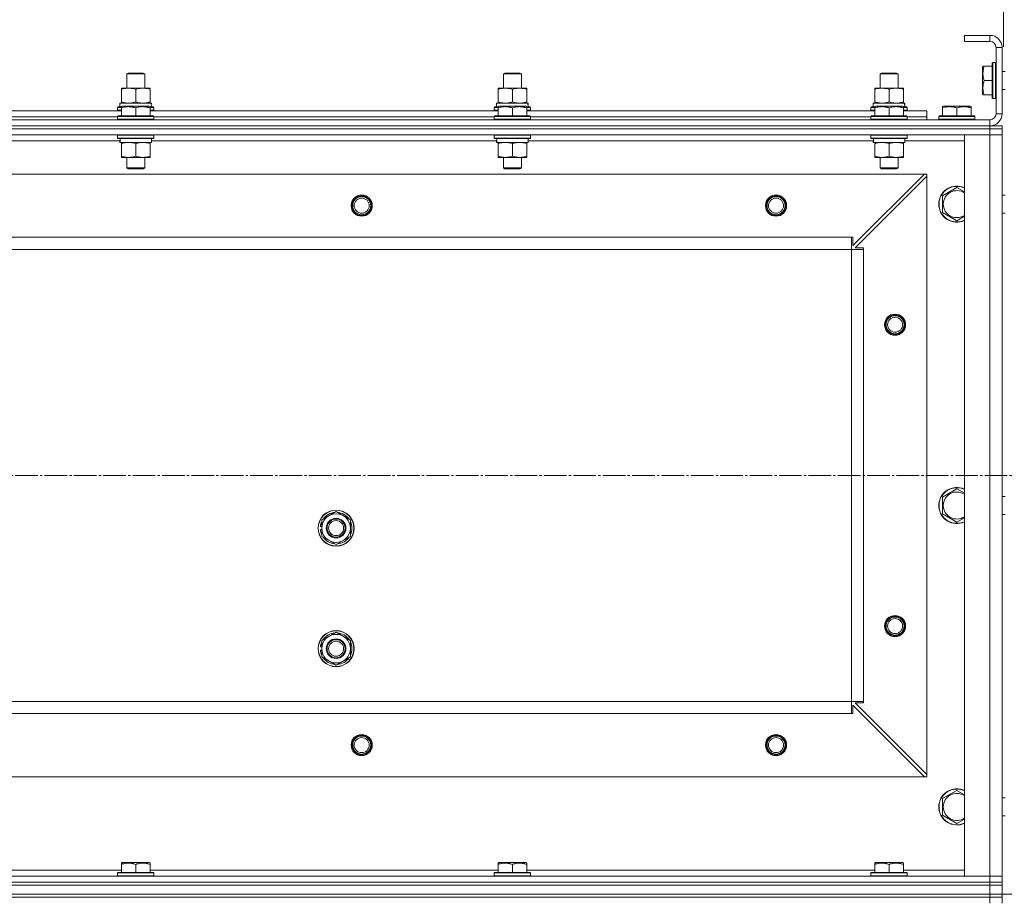
# Model space of a CAD drawing. Units: millimetres. Extents: x 0 to 32546, y -11 to 22275.
# Drawn here: x 4645 to 5298, y 16833 to 17417 of the extents above; entities that cross this region are included whole.
import ezdxf

# ---------------------------------------------------------------- set-up
doc = ezdxf.new("R2010")
doc.units = ezdxf.units.MM
doc.linetypes.add('K5LT_AXLED', pattern=[19.5, 15, -1.5, 1.5, -1.5])
doc.linetypes.add('K5LT_THIN', pattern=[0])
for name, color, linetype, true_color in [('DIM', 6, 'Continuous', 0xff00ff), ('OSI', 2, 'Continuous', 0xffff00), ('R', 1, 'Continuous', 0xff0000), ('WELDING', 7, 'Continuous', 0xffffff)]:
    doc.layers.add(name, color=color, linetype=linetype, true_color=true_color)

msp = doc.modelspace()

# ---------------------------------------------------------------- linework, layer by layer
at = {"layer": 'DIM', "color": 7, "linetype": 'K5LT_THIN', "lineweight": 18}
for p, q in [((5297.79, 17399.38), (5297.79, 18115.43)), ((8050.79, 16836.88), (3200.14, 16836.88)), ((3896.79, 16836.88), (12048.8, 16836.88))]:
    msp.add_line(p, q, dxfattribs=at)
at = {"layer": 'OSI', "color": 30, "linetype": 'K5LT_AXLED', "lineweight": 18, "true_color": 0xff8000}
msp.add_line((3861.79, 17114.88), (10983.2, 17114.88), dxfattribs=at)
at = {"layer": 'R', "color": 7, "linetype": 'K5LT_THIN', "lineweight": 18}
for p, q in [((5288.79, 17406.88), (5271.79, 17406.88)), ((5271.79, 17406.88), (5271.79, 17402.88)), ((5288.79, 17402.88), (5271.79, 17402.88)), ((5288.79, 17406.88), (5288.79, 17402.88)), ((5292.79, 17354.88), (5292.79, 17398.88)), ((5296.79, 17398.88), (5292.79, 17398.88)), ((5296.79, 17354.88), (5296.79, 17398.88)), ((5284.09, 17386.38), (5283.79, 17385.86)), ((5283.79, 17385.86), (5283.79, 17372.4)), ((5284.09, 17386.38), (5284.94, 17386.38)), ((5284.94, 17386.38), (5290.29, 17386.38)), ((5290.59, 17388.88), (5290.29, 17388.71)), ((5290.29, 17388.71), (5290.29, 17370.97)), ((5290.59, 17388.88), (5292.49, 17388.88)), ((5290.59, 17388.88), (5290.59, 17370.88)), ((5292.49, 17388.88), (5292.79, 17388.71)), ((5292.49, 17388.88), (5292.49, 17370.88)), ((4715.79, 17381.31), (4716.79, 17381.88)), ((4715.79, 17371.88), (4715.79, 17381.31)), ((4715.79, 17381.31), (4727.79, 17381.31)), ((4716.79, 17381.88), (4726.79, 17381.88)), ((4727.79, 17381.31), (4726.79, 17381.88)), ((4727.79, 17371.88), (4727.79, 17381.31)), ((4965.79, 17381.31), (4966.79, 17381.88)), ((4965.79, 17371.88), (4965.79, 17381.31)), ((4965.79, 17381.31), (4977.79, 17381.31)), ((4966.79, 17381.88), (4976.79, 17381.88)), ((4977.79, 17381.31), (4976.79, 17381.88)), ((4977.79, 17371.88), (4977.79, 17381.31)), ((5215.79, 17381.31), (5216.79, 17381.88)), ((5215.79, 17371.88), (5215.79, 17381.31)), ((5215.79, 17381.31), (5227.79, 17381.31)), ((5216.79, 17381.88), (5226.79, 17381.88)), ((5227.79, 17381.31), (5226.79, 17381.88)), ((5227.79, 17371.88), (5227.79, 17381.31)), ((5284.94, 17376.88), (5290.29, 17376.88)), ((5296.79, 17382.88), (5298.79, 17382.88)), ((4712.29, 17371.03), (4712.29, 17371.88)), ((4712.29, 17371.88), (4731.29, 17371.88)), ((4712.29, 17362.73), (4712.29, 17371.03)), ((4721.79, 17362.73), (4721.79, 17371.03)), ((4731.29, 17371.88), (4731.29, 17371.03)), ((4731.29, 17362.73), (4731.29, 17371.03)), ((4962.29, 17371.03), (4962.29, 17371.88)), ((4962.29, 17371.88), (4981.29, 17371.88)), ((4962.29, 17362.73), (4962.29, 17371.03)), ((4971.79, 17362.73), (4971.79, 17371.03)), ((4981.29, 17371.88), (4981.29, 17371.03)), ((4981.29, 17362.73), (4981.29, 17371.03)), ((5212.29, 17371.03), (5212.29, 17371.88)), ((5212.29, 17371.88), (5231.29, 17371.88)), ((5212.29, 17362.73), (5212.29, 17371.03)), ((5221.79, 17362.73), (5221.79, 17371.03)), ((5231.29, 17371.88), (5231.29, 17371.03)), ((5231.29, 17362.73), (5231.29, 17371.03)), ((5283.79, 17372.4), (5283.79, 17367.91)), ((5290.29, 17370.97), (5290.29, 17365.06)), ((5290.59, 17370.88), (5290.59, 17364.88)), ((5292.49, 17370.88), (5292.49, 17364.88)), ((5296.79, 17370.88), (5298.79, 17370.88)), ((5284.09, 17367.38), (5283.79, 17367.91)), ((5284.94, 17367.38), (5284.09, 17367.38)), ((5284.94, 17367.38), (5290.29, 17367.38)), ((5290.59, 17364.88), (5290.29, 17365.06)), ((5290.59, 17364.88), (5292.49, 17364.88)), ((5292.49, 17364.88), (5292.79, 17365.06)), ((4709.79, 17359.08), (4709.96, 17359.38)), ((4709.79, 17359.08), (4709.79, 17357.18)), ((4712.29, 17359.08), (4709.79, 17359.08)), ((4709.79, 17357.18), (4709.96, 17356.88)), ((4712.29, 17357.18), (4709.79, 17357.18)), ((4712.29, 17359.38), (4709.96, 17359.38)), ((4711.29, 17361.88), (4732.03, 17361.88)), ((4711.29, 17359.38), (4711.29, 17361.88)), ((4712.29, 17361.88), (4712.29, 17362.73)), ((4712.29, 17359.58), (4712.82, 17359.88)), ((4712.29, 17358.73), (4712.29, 17359.58)), ((4712.29, 17358.73), (4712.29, 17353.38)), ((4730.76, 17359.88), (4712.82, 17359.88)), ((4721.79, 17358.73), (4721.79, 17353.38)), ((4731.29, 17359.58), (4730.76, 17359.88)), ((4731.29, 17362.73), (4731.29, 17361.88)), ((4731.29, 17359.58), (4731.29, 17358.73)), ((4733.62, 17359.38), (4731.29, 17359.38)), ((4733.79, 17359.08), (4731.29, 17359.08)), ((4731.29, 17358.73), (4731.29, 17353.38)), ((4733.79, 17357.18), (4731.29, 17357.18)), ((4732.24, 17361.88), (4732.03, 17361.88)), ((4732.24, 17361.88), (4732.16, 17360.5)), ((4733.79, 17359.08), (4733.62, 17359.38)), ((4733.79, 17357.18), (4733.62, 17356.88)), ((4733.79, 17359.08), (4733.79, 17357.18)), ((4959.79, 17359.08), (4959.96, 17359.38)), ((4959.79, 17359.08), (4959.79, 17357.18)), ((4962.29, 17359.08), (4959.79, 17359.08)), ((4959.79, 17357.18), (4959.96, 17356.88)), ((4962.29, 17357.18), (4959.79, 17357.18)), ((4962.29, 17359.38), (4959.96, 17359.38)), ((4961.29, 17361.88), (4982.03, 17361.88)), ((4961.29, 17359.38), (4961.29, 17361.88)), ((4962.29, 17361.88), (4962.29, 17362.73)), ((4962.29, 17359.58), (4962.82, 17359.88)), ((4962.29, 17358.73), (4962.29, 17359.58)), ((4962.29, 17358.73), (4962.29, 17353.38)), ((4980.76, 17359.88), (4962.82, 17359.88)), ((4971.79, 17358.73), (4971.79, 17353.38)), ((4981.29, 17359.58), (4980.76, 17359.88)), ((4981.29, 17362.73), (4981.29, 17361.88)), ((4981.29, 17359.58), (4981.29, 17358.73)), ((4983.62, 17359.38), (4981.29, 17359.38)), ((4983.79, 17359.08), (4981.29, 17359.08)), ((4981.29, 17358.73), (4981.29, 17353.38)), ((4983.79, 17357.18), (4981.29, 17357.18)), ((4982.24, 17361.88), (4982.03, 17361.88)), ((4982.24, 17361.88), (4982.16, 17360.5)), ((4983.79, 17359.08), (4983.62, 17359.38)), ((4983.79, 17357.18), (4983.62, 17356.88)), ((4983.79, 17359.08), (4983.79, 17357.18)), ((5209.79, 17359.08), (5209.96, 17359.38)), ((5209.79, 17359.08), (5209.79, 17357.18)), ((5212.29, 17359.08), (5209.79, 17359.08)), ((5209.79, 17357.18), (5209.96, 17356.88)), ((5212.29, 17357.18), (5209.79, 17357.18)), ((5212.29, 17359.38), (5209.96, 17359.38)), ((5211.29, 17361.88), (5232.03, 17361.88)), ((5211.29, 17359.38), (5211.29, 17361.88)), ((5212.29, 17361.88), (5212.29, 17362.73)), ((5212.29, 17359.58), (5212.82, 17359.88)), ((5212.29, 17358.73), (5212.29, 17359.58)), ((5212.29, 17358.73), (5212.29, 17353.38)), ((5230.76, 17359.88), (5212.82, 17359.88)), ((5221.79, 17358.73), (5221.79, 17353.38)), ((5231.29, 17359.58), (5230.76, 17359.88)), ((5231.29, 17362.73), (5231.29, 17361.88)), ((5231.29, 17359.58), (5231.29, 17358.73)), ((5233.62, 17359.38), (5231.29, 17359.38)), ((5233.79, 17359.08), (5231.29, 17359.08)), ((5231.29, 17358.73), (5231.29, 17353.38)), ((5233.79, 17357.18), (5231.29, 17357.18)), ((5232.24, 17361.88), (5232.03, 17361.88)), ((5232.24, 17361.88), (5232.16, 17360.5)), ((5233.79, 17359.08), (5233.62, 17359.38)), ((5233.79, 17357.18), (5233.62, 17356.88)), ((5233.79, 17359.08), (5233.79, 17357.18)), ((5257.29, 17359.58), (5257.82, 17359.88)), ((5257.29, 17358.73), (5257.29, 17359.58)), ((5257.29, 17358.73), (5257.29, 17353.38)), ((5275.76, 17359.88), (5257.82, 17359.88)), ((5266.79, 17358.73), (5266.79, 17353.38)), ((5276.29, 17359.58), (5275.76, 17359.88)), ((5276.29, 17359.58), (5276.29, 17358.73)), ((5276.29, 17358.73), (5276.29, 17353.38)), ((3904.79, 17350.88), (5288.79, 17350.88)), ((4481.29, 17356.88), (4712.29, 17356.88)), ((4483.79, 17352.88), (4709.79, 17352.88)), ((4483.79, 17352.88), (4709.79, 17352.88)), ((4709.79, 17353.08), (4709.96, 17353.38)), ((4709.79, 17353.08), (4709.79, 17351.18)), ((4733.79, 17353.08), (4709.79, 17353.08)), ((4733.79, 17351.18), (4709.79, 17351.18)), ((4709.79, 17351.18), (4709.96, 17350.88)), ((4733.62, 17353.38), (4709.96, 17353.38)), ((4731.29, 17356.88), (4962.29, 17356.88)), ((4733.79, 17353.08), (4733.62, 17353.38)), ((4733.79, 17351.18), (4733.62, 17350.88)), ((4733.79, 17353.08), (4733.79, 17351.18)), ((4733.79, 17352.88), (4959.79, 17352.88)), ((4733.79, 17352.88), (4959.79, 17352.88)), ((4959.79, 17353.08), (4959.96, 17353.38)), ((4959.79, 17353.08), (4959.79, 17351.18)), ((4983.79, 17353.08), (4959.79, 17353.08)), ((4983.79, 17351.18), (4959.79, 17351.18)), ((4959.79, 17351.18), (4959.96, 17350.88)), ((4983.62, 17353.38), (4959.96, 17353.38)), ((4981.29, 17356.88), (5212.29, 17356.88)), ((4983.79, 17353.08), (4983.62, 17353.38)), ((4983.79, 17351.18), (4983.62, 17350.88)), ((4983.79, 17353.08), (4983.79, 17351.18)), ((4983.79, 17352.88), (5209.79, 17352.88)), ((4983.79, 17352.88), (5209.79, 17352.88)), ((5209.79, 17353.08), (5209.96, 17353.38)), ((5209.79, 17353.08), (5209.79, 17351.18)), ((5233.79, 17353.08), (5209.79, 17353.08)), ((5233.79, 17351.18), (5209.79, 17351.18)), ((5209.79, 17351.18), (5209.96, 17350.88)), ((5233.62, 17353.38), (5209.96, 17353.38)), ((5231.29, 17356.88), (5246.79, 17356.88)), ((5233.79, 17353.08), (5233.62, 17353.38)), ((5233.79, 17351.18), (5233.62, 17350.88)), ((5233.79, 17353.08), (5233.79, 17351.18)), ((5233.79, 17352.88), (5246.79, 17352.88)), ((5233.79, 17352.88), (5246.79, 17352.88)), ((5246.79, 17352.88), (5246.79, 17356.88)), ((5246.79, 17350.88), (5246.79, 17352.88)), ((5254.79, 17353.08), (5254.96, 17353.38)), ((5254.79, 17353.08), (5254.79, 17351.18)), ((5278.79, 17353.08), (5254.79, 17353.08)), ((5278.79, 17351.18), (5254.79, 17351.18)), ((5254.79, 17351.18), (5254.96, 17350.88)), ((5278.62, 17353.38), (5254.96, 17353.38)), ((5278.79, 17353.08), (5278.62, 17353.38)), ((5278.79, 17351.18), (5278.62, 17350.88)), ((5278.79, 17353.08), (5278.79, 17351.18)), ((5288.79, 17346.88), (5288.79, 17350.88)), ((5296.79, 17354.88), (5292.79, 17354.88)), ((3904.79, 17346.88), (5288.79, 17346.88)), ((3904.79, 17346.88), (5288.79, 17346.88)), ((5288.79, 17344.88), (3904.79, 17344.88)), ((3904.79, 17344.88), (5288.79, 17344.88)), ((5288.79, 17346.88), (5296.79, 17346.88)), ((5288.79, 17344.88), (5288.79, 17346.88)), ((5288.79, 17344.88), (5288.79, 17340.88)), ((5288.79, 17344.88), (5296.79, 17344.88)), ((5296.79, 17344.88), (5288.79, 17344.88)), ((5296.79, 17344.88), (5296.79, 17346.88)), ((5296.79, 17344.88), (5296.79, 17340.88)), ((5296.79, 17340.88), (5296.79, 17344.88)), ((5288.79, 17340.88), (3904.79, 17340.88)), ((4709.79, 17340.58), (4709.96, 17340.88)), ((4709.79, 17340.58), (4709.79, 17338.68)), ((4733.79, 17340.58), (4709.79, 17340.58)), ((4733.79, 17338.68), (4709.79, 17338.68)), ((4709.79, 17338.68), (4709.96, 17338.38)), ((4733.62, 17338.38), (4709.96, 17338.38)), ((4732.29, 17338.38), (4732.29, 17335.88)), ((4733.79, 17340.58), (4733.62, 17340.88)), ((4733.79, 17338.68), (4733.62, 17338.38)), ((4733.79, 17340.58), (4733.79, 17338.68)), ((4959.79, 17340.58), (4959.96, 17340.88)), ((4959.79, 17340.58), (4959.79, 17338.68)), ((4983.79, 17340.58), (4959.79, 17340.58)), ((4983.79, 17338.68), (4959.79, 17338.68)), ((4959.79, 17338.68), (4959.96, 17338.38)), ((4983.62, 17338.38), (4959.96, 17338.38)), ((4982.29, 17338.38), (4982.29, 17335.88)), ((4983.79, 17340.58), (4983.62, 17340.88)), ((4983.79, 17338.68), (4983.62, 17338.38)), ((4983.79, 17340.58), (4983.79, 17338.68)), ((5209.79, 17340.58), (5209.96, 17340.88)), ((5209.79, 17340.58), (5209.79, 17338.68)), ((5233.79, 17340.58), (5209.79, 17340.58)), ((5233.79, 17338.68), (5209.79, 17338.68)), ((5209.79, 17338.68), (5209.96, 17338.38)), ((5233.62, 17338.38), (5209.96, 17338.38)), ((5232.29, 17338.38), (5232.29, 17335.88)), ((5233.79, 17340.58), (5233.62, 17340.88)), ((5233.79, 17338.68), (5233.62, 17338.38)), ((5233.79, 17340.58), (5233.79, 17338.68)), ((5271.79, 16848.88), (5271.79, 17340.88)), ((5271.79, 17340.88), (5288.79, 17340.88)), ((5288.79, 16848.88), (5288.79, 17340.88)), ((5288.79, 17340.88), (5296.79, 17340.88)), ((5296.79, 17340.88), (5288.79, 17340.88)), ((5296.79, 17340.88), (5296.79, 16848.88)), ((5296.79, 17340.88), (5296.79, 17300.88)), ((4711.39, 17336.88), (4482.29, 17336.88)), ((4711.34, 17335.88), (4711.42, 17337.26)), ((4711.34, 17335.88), (4711.54, 17335.88)), ((4732.29, 17335.88), (4711.54, 17335.88)), ((4712.29, 17335.03), (4712.29, 17335.88)), ((4712.29, 17335.03), (4712.29, 17326.73)), ((4721.79, 17335.03), (4721.79, 17326.73)), ((4731.29, 17335.88), (4731.29, 17335.03)), ((4731.29, 17335.03), (4731.29, 17326.73)), ((4961.39, 17336.88), (4732.29, 17336.88)), ((4961.34, 17335.88), (4961.42, 17337.26)), ((4961.34, 17335.88), (4961.54, 17335.88)), ((4982.29, 17335.88), (4961.54, 17335.88)), ((4962.29, 17335.03), (4962.29, 17335.88)), ((4962.29, 17335.03), (4962.29, 17326.73)), ((4971.79, 17335.03), (4971.79, 17326.73)), ((4981.29, 17335.88), (4981.29, 17335.03)), ((4981.29, 17335.03), (4981.29, 17326.73)), ((5211.39, 17336.88), (4982.29, 17336.88)), ((5211.34, 17335.88), (5211.42, 17337.26)), ((5211.34, 17335.88), (5211.54, 17335.88)), ((5232.29, 17335.88), (5211.54, 17335.88)), ((5212.29, 17335.03), (5212.29, 17335.88)), ((5212.29, 17335.03), (5212.29, 17326.73)), ((5221.79, 17335.03), (5221.79, 17326.73)), ((5231.29, 17335.88), (5231.29, 17335.03)), ((5231.29, 17335.03), (5231.29, 17326.73)), ((5271.79, 17336.88), (5232.29, 17336.88)), ((4712.29, 17325.88), (4712.29, 17326.73)), ((4731.29, 17325.88), (4712.29, 17325.88)), ((4715.79, 17325.88), (4715.79, 17318.96)), ((4727.79, 17325.88), (4727.79, 17318.96)), ((4731.29, 17326.73), (4731.29, 17325.88)), ((4962.29, 17325.88), (4962.29, 17326.73)), ((4981.29, 17325.88), (4962.29, 17325.88)), ((4965.79, 17325.88), (4965.79, 17318.96)), ((4977.79, 17325.88), (4977.79, 17318.96)), ((4981.29, 17326.73), (4981.29, 17325.88)), ((5212.29, 17325.88), (5212.29, 17326.73)), ((5231.29, 17325.88), (5212.29, 17325.88)), ((5215.79, 17325.88), (5215.79, 17318.96)), ((5227.79, 17325.88), (5227.79, 17318.96)), ((5231.29, 17326.73), (5231.29, 17325.88)), ((4727.79, 17318.96), (4715.79, 17318.96)), ((4715.79, 17318.96), (4716.79, 17318.38)), ((4726.79, 17318.38), (4716.79, 17318.38)), ((4727.79, 17318.96), (4726.79, 17318.38)), ((4977.79, 17318.96), (4965.79, 17318.96)), ((4965.79, 17318.96), (4966.79, 17318.38)), ((4976.79, 17318.38), (4966.79, 17318.38)), ((4977.79, 17318.96), (4976.79, 17318.38)), ((5227.79, 17318.96), (5215.79, 17318.96)), ((5215.79, 17318.96), (5216.79, 17318.38)), ((5226.79, 17318.38), (5216.79, 17318.38)), ((5227.79, 17318.96), (5226.79, 17318.38)), ((5245.29, 17314.88), (3948.29, 17314.88)), ((5197.79, 17267.38), (5245.29, 17314.88)), ((5246.79, 17313.38), (5199.29, 17265.88)), ((5246.79, 17314.88), (5245.29, 17314.88)), ((5246.79, 17313.38), (5246.79, 17314.88)), ((5246.79, 16916.38), (5246.79, 17313.38)), ((5257.29, 17300.37), (5266.79, 17305.85)), ((5257.29, 17294.88), (5257.29, 17300.37)), ((5296.79, 17300.88), (5298.79, 17300.88)), ((5257.29, 17289.4), (5257.29, 17294.88)), ((5266.79, 17283.91), (5257.29, 17289.4)), ((5296.79, 17288.88), (5296.79, 17100.88)), ((5296.79, 17288.88), (5298.79, 17288.88)), ((5196.79, 17272.88), (3996.79, 17272.88)), ((5196.79, 17264.88), (5196.79, 17272.88)), ((5196.79, 17272.88), (5197.79, 17272.88)), ((5197.79, 17272.88), (5197.79, 17267.38)), ((5199.29, 17265.88), (5204.79, 17265.88)), ((5204.79, 17265.88), (5204.79, 17264.88)), ((5196.79, 17264.88), (3996.79, 17264.88)), ((5196.79, 16964.88), (5196.79, 17264.88)), ((5196.79, 17264.88), (5204.79, 17264.88)), ((5204.79, 16964.88), (5204.79, 17264.88)), ((5257.29, 17100.37), (5266.79, 17105.85)), ((5257.29, 17094.88), (5257.29, 17100.37)), ((5296.79, 17100.88), (5298.79, 17100.88)), ((4845.29, 17085.37), (4854.79, 17090.85)), ((4854.79, 17090.85), (4864.29, 17085.37)), ((5257.29, 17089.4), (5257.29, 17094.88)), ((5266.79, 17083.91), (5257.29, 17089.4)), ((4845.29, 17079.88), (4845.29, 17085.37)), ((4864.29, 17085.37), (4864.29, 17079.88)), ((5296.79, 17088.88), (5298.79, 17088.88)), ((5296.79, 17088.88), (5296.79, 16900.88)), ((4844.34, 17078.87), (4845.29, 17078.87)), ((4845.29, 17081.01), (4844.35, 17081.01)), ((4845.29, 17082.18), (4844.54, 17082.18)), ((4845.29, 17074.4), (4845.29, 17079.88)), ((4864.29, 17079.88), (4864.29, 17074.4)), ((4854.79, 17068.91), (4845.29, 17074.4)), ((4864.29, 17074.4), (4854.79, 17068.91)), ((4845.29, 17005.37), (4854.79, 17010.85)), ((4854.79, 17010.85), (4864.29, 17005.37)), ((4845.29, 16999.88), (4845.29, 17005.37)), ((4864.29, 17005.37), (4864.29, 16999.88)), ((4844.34, 16998.87), (4845.29, 16998.87)), ((4845.29, 17001.01), (4844.35, 17001.01)), ((4845.29, 17002.18), (4844.54, 17002.18)), ((4845.29, 16994.4), (4845.29, 16999.88)), ((4864.29, 16999.88), (4864.29, 16994.4)), ((4854.79, 16988.91), (4845.29, 16994.4)), ((4864.29, 16994.4), (4854.79, 16988.91)), ((5196.79, 16964.88), (3996.79, 16964.88)), ((5196.79, 16956.88), (5196.79, 16964.88)), ((5196.79, 16964.88), (5204.79, 16964.88)), ((5204.79, 16964.88), (5204.79, 16963.88)), ((5245.29, 16914.88), (5197.79, 16962.38)), ((5197.79, 16962.38), (5197.79, 16956.88)), ((5204.79, 16963.88), (5199.29, 16963.88)), ((5199.29, 16963.88), (5246.79, 16916.38)), ((5196.79, 16956.88), (3996.79, 16956.88)), ((5197.79, 16956.88), (5196.79, 16956.88)), ((5245.29, 16914.88), (3948.29, 16914.88)), ((5245.29, 16914.88), (5246.79, 16914.88)), ((5246.79, 16914.88), (5246.79, 16916.38)), ((5257.29, 16900.37), (5266.79, 16905.85)), ((5257.29, 16894.88), (5257.29, 16900.37)), ((5296.79, 16900.88), (5298.79, 16900.88)), ((5257.29, 16889.4), (5257.29, 16894.88)), ((5266.79, 16883.91), (5257.29, 16889.4)), ((5296.79, 16888.88), (5296.79, 16848.88)), ((5296.79, 16888.88), (5298.79, 16888.88)), ((4712.29, 16857.58), (4712.82, 16857.88)), ((4712.29, 16856.73), (4712.29, 16857.58)), ((4712.29, 16856.73), (4712.29, 16851.38)), ((4730.76, 16857.88), (4712.82, 16857.88)), ((4721.79, 16856.73), (4721.79, 16851.38)), ((4731.29, 16857.58), (4730.76, 16857.88)), ((4731.29, 16857.58), (4731.29, 16856.73)), ((4731.29, 16856.73), (4731.29, 16851.38)), ((4962.29, 16857.58), (4962.82, 16857.88)), ((4962.29, 16856.73), (4962.29, 16857.58)), ((4962.29, 16856.73), (4962.29, 16851.38)), ((4980.76, 16857.88), (4962.82, 16857.88)), ((4971.79, 16856.73), (4971.79, 16851.38)), ((4981.29, 16857.58), (4980.76, 16857.88)), ((4981.29, 16857.58), (4981.29, 16856.73)), ((4981.29, 16856.73), (4981.29, 16851.38)), ((5212.29, 16857.58), (5212.82, 16857.88)), ((5212.29, 16856.73), (5212.29, 16857.58)), ((5212.29, 16856.73), (5212.29, 16851.38)), ((5230.76, 16857.88), (5212.82, 16857.88)), ((5221.79, 16856.73), (5221.79, 16851.38)), ((5231.29, 16857.58), (5230.76, 16857.88)), ((5231.29, 16857.58), (5231.29, 16856.73)), ((5231.29, 16856.73), (5231.29, 16851.38)), ((3904.79, 16848.88), (5288.79, 16848.88)), ((4481.29, 16852.88), (4712.29, 16852.88)), ((4709.79, 16851.08), (4709.96, 16851.38)), ((4709.79, 16849.18), (4709.79, 16851.08)), ((4709.79, 16851.08), (4733.79, 16851.08)), ((4709.79, 16849.18), (4709.96, 16848.88)), ((4709.79, 16849.18), (4733.79, 16849.18)), ((4709.96, 16851.38), (4733.62, 16851.38)), ((4731.29, 16852.88), (4962.29, 16852.88)), ((4733.79, 16851.08), (4733.62, 16851.38)), ((4733.79, 16849.18), (4733.62, 16848.88)), ((4733.79, 16849.18), (4733.79, 16851.08)), ((4959.79, 16851.08), (4959.96, 16851.38)), ((4959.79, 16849.18), (4959.79, 16851.08)), ((4959.79, 16851.08), (4983.79, 16851.08)), ((4959.79, 16849.18), (4959.96, 16848.88)), ((4959.79, 16849.18), (4983.79, 16849.18)), ((4959.96, 16851.38), (4983.62, 16851.38)), ((4981.29, 16852.88), (5212.29, 16852.88)), ((4983.79, 16851.08), (4983.62, 16851.38)), ((4983.79, 16849.18), (4983.62, 16848.88)), ((4983.79, 16849.18), (4983.79, 16851.08)), ((5209.79, 16851.08), (5209.96, 16851.38)), ((5209.79, 16849.18), (5209.79, 16851.08)), ((5209.79, 16851.08), (5233.79, 16851.08)), ((5209.79, 16849.18), (5209.96, 16848.88)), ((5209.79, 16849.18), (5233.79, 16849.18)), ((5209.96, 16851.38), (5233.62, 16851.38)), ((5231.29, 16852.88), (5271.79, 16852.88)), ((5233.79, 16851.08), (5233.62, 16851.38)), ((5233.79, 16849.18), (5233.62, 16848.88)), ((5233.79, 16849.18), (5233.79, 16851.08)), ((5288.79, 16848.88), (5271.79, 16848.88)), ((5296.79, 16848.88), (5288.79, 16848.88)), ((5288.79, 16848.88), (5296.79, 16848.88)), ((5288.79, 16844.88), (5288.79, 16848.88)), ((5296.79, 16844.88), (5296.79, 16848.88)), ((5296.79, 16848.88), (5296.79, 16844.88)), ((3904.79, 16844.88), (5288.79, 16844.88)), ((3904.79, 16844.88), (5288.79, 16844.88)), ((3904.79, 16842.88), (5288.79, 16842.88)), ((3904.79, 16842.88), (5288.79, 16842.88)), ((5296.79, 16844.88), (5288.79, 16844.88)), ((5288.79, 16844.88), (5296.79, 16844.88)), ((5288.79, 16842.88), (5288.79, 16844.88)), ((5296.79, 16842.88), (5288.79, 16842.88)), ((5288.79, 16836.88), (5288.79, 16842.88)), ((5288.79, 16842.88), (5296.79, 16842.88)), ((5296.79, 16842.88), (5296.79, 16844.88)), ((5296.79, 16836.88), (5296.79, 16842.88)), ((3904.79, 16836.88), (5288.79, 16836.88)), ((3904.79, 16836.88), (5288.79, 16836.88)), ((3904.79, 16834.88), (5288.79, 16834.88)), ((5288.79, 16834.88), (3904.79, 16834.88)), ((5288.79, 16836.88), (5296.79, 16836.88)), ((5288.79, 16834.88), (5288.79, 16836.88)), ((5288.79, 16836.88), (5296.79, 16836.88)), ((5296.79, 16834.88), (5288.79, 16834.88)), ((5288.79, 16834.88), (5296.79, 16834.88)), ((5288.79, 16834.88), (5288.79, 16830.88)), ((5296.79, 16834.88), (5296.79, 16836.88)), ((5296.79, 16834.88), (5296.79, 16830.88))]:
    msp.add_line(p, q, dxfattribs=at)
for centre, radius in [((4871.79, 17293.88), 7), ((4871.79, 17293.88), 6.5), ((4871.79, 17293.88), 6), ((4871.79, 17293.88), 5), ((5146.79, 17293.88), 7), ((5146.79, 17293.88), 6.5), ((5146.79, 17293.88), 6), ((5146.79, 17293.88), 5), ((5225.79, 17214.88), 7), ((5225.79, 17214.88), 6.5), ((5225.79, 17214.88), 6), ((5225.79, 17214.88), 5), ((4854.79, 17079.88), 12), ((4854.79, 17079.88), 11.83), ((4854.79, 17079.88), 6.5), ((4854.79, 17079.88), 6), ((4854.79, 17079.88), 5), ((5225.79, 17014.88), 7), ((5225.79, 17014.88), 6.5), ((5225.79, 17014.88), 6), ((5225.79, 17014.88), 5), ((4854.79, 16999.88), 12), ((4854.79, 16999.88), 11.83), ((4854.79, 16999.88), 6.5), ((4854.79, 16999.88), 6), ((4854.79, 16999.88), 5), ((4871.79, 16935.88), 7), ((4871.79, 16935.88), 6.5), ((4871.79, 16935.88), 6), ((4871.79, 16935.88), 5), ((5146.79, 16935.88), 7), ((5146.79, 16935.88), 6.5), ((5146.79, 16935.88), 6), ((5146.79, 16935.88), 5)]:
    msp.add_circle(centre, radius, dxfattribs=at)
for centre, radius, start, end in [((5288.79, 17398.88), 8, 0, 90), ((5288.79, 17398.88), 4, 0, 90), ((5288.79, 17354.88), 8, 270, 0), ((5288.79, 17354.88), 4, 270, 0), ((5266.79, 17294.88), 12, 65.37568, 180), ((5266.79, 17294.88), 11.83, 64.99048, 180), ((5266.79, 17294.88), 8.97, 56.1336, 180), ((5266.79, 17294.88), 12, 180, 294.62432), ((5266.79, 17294.88), 11.83, 180, 295.00952), ((5266.79, 17294.88), 8.97, 180, 303.8664), ((5266.79, 17094.88), 12, 65.37568, 180), ((5266.79, 17094.88), 11.83, 64.99048, 180), ((5266.79, 17094.88), 8.97, 56.1336, 180), ((4854.79, 17079.88), 9.5, 0, 180), ((4854.79, 17079.88), 10.5, 94.79123, 145.20877), ((4854.79, 17079.88), 10.5, 34.79123, 85.20875), ((5266.79, 17094.88), 12, 180, 294.62432), ((5266.79, 17094.88), 11.83, 180, 295.00952), ((5266.79, 17094.88), 8.97, 180, 303.8664), ((4854.79, 17079.88), 10.5, 154.79123, 167.35895), ((4854.79, 17079.88), 10.5, 334.79123, 25.20877), ((4854.79, 17079.88), 10.5, 185.53239, 205.20877), ((4854.79, 17079.88), 10.5, 167.35895, 173.81052), ((4854.79, 17079.88), 9.5, 180, 0), ((4854.79, 17079.88), 10.5, 214.79125, 265.20877), ((4854.79, 17079.88), 10.5, 274.79123, 325.20877), ((4854.79, 16999.88), 10.5, 154.79123, 167.35895), ((4854.79, 16999.88), 9.5, 0, 180), ((4854.79, 16999.88), 10.5, 94.79123, 145.20877), ((4854.79, 16999.88), 10.5, 34.79123, 85.20875), ((4854.79, 16999.88), 10.5, 334.79123, 25.20877), ((4854.79, 16999.88), 10.5, 185.53239, 205.20877), ((4854.79, 16999.88), 10.5, 167.35895, 173.81052), ((4854.79, 16999.88), 9.5, 180, 0), ((4854.79, 16999.88), 10.5, 214.79125, 265.20877), ((4854.79, 16999.88), 10.5, 274.79123, 325.20877), ((5266.79, 16894.88), 12, 65.37568, 180), ((5266.79, 16894.88), 11.83, 64.99048, 180), ((5266.79, 16894.88), 8.97, 56.1336, 180), ((5266.79, 16894.88), 12, 180, 294.62432), ((5266.79, 16894.88), 11.83, 180, 295.00952), ((5266.79, 16894.88), 8.97, 180, 303.8664)]:
    msp.add_arc(centre, radius, start, end, dxfattribs=at)
for centre, major_axis in [((4721.79, 17356.96), (0, 22.52)), ((4971.79, 17356.96), (0, 22.52)), ((5221.79, 17356.96), (0, 22.52)), ((4721.79, 17340.81), (0, -22.52)), ((4971.79, 17340.81), (0, -22.52)), ((5221.79, 17340.81), (0, -22.52))]:
    msp.add_ellipse(centre, major_axis=major_axis, ratio=0.466308, start_param=-1.46277, end_param=-1.350168, dxfattribs=at)
at = {"layer": 'WELDING', "color": 7, "linetype": 'K5LT_THIN', "lineweight": 18}
for p, q in [((5266.79, 17305.85), (5271.79, 17302.97)), ((5271.79, 17286.8), (5266.79, 17283.91)), ((5266.79, 17105.85), (5271.79, 17102.97)), ((5271.79, 17086.8), (5266.79, 17083.91)), ((5266.79, 16905.85), (5271.79, 16902.97)), ((5271.79, 16886.8), (5266.79, 16883.91))]:
    msp.add_line(p, q, dxfattribs=at)
for points, knots in [([(5284.94, 17386.38), (5284.8, 17385.95), (5284.63, 17385.38), (5284.46, 17384.69), (5284.37, 17384.27), (5284.28, 17383.81), (5284.21, 17383.34), (5284.15, 17382.85), (5284.11, 17382.35), (5284.09, 17381.82), (5284.09, 17381.3), (5284.12, 17380.77), (5284.18, 17380.15), (5284.28, 17379.39), (5284.52, 17378.27), (5284.77, 17377.41), (5284.94, 17376.88)], [0, 0, 0, 0, 2.392038, 3.094773, 3.749673, 4.638938, 5.533553, 6.273967, 7.269403, 8.166492, 9.086699, 10.026159, 10.962726, 12.336972, 14.092661, 17, 17, 17, 17]), ([(5284.94, 17376.88), (5284.85, 17376.61), (5284.72, 17376.17), (5284.51, 17375.43), (5284.35, 17374.7), (5284.21, 17373.87), (5284.13, 17373.13), (5284.1, 17372.56), (5284.09, 17372.24), (5284.09, 17372.13)], [0, 0, 0, 0, 1.771842, 2.803781, 4.748491, 6.434444, 8.016551, 9.332655, 10, 10, 10, 10]), ([(4721.79, 17371.03), (4721.23, 17371.22), (4720.41, 17371.46), (4719.42, 17371.66), (4718.82, 17371.76), (4718.3, 17371.82), (4717.78, 17371.86), (4717.25, 17371.88), (4716.72, 17371.88), (4716.2, 17371.86), (4715.61, 17371.81), (4714.89, 17371.71), (4713.75, 17371.48), (4712.87, 17371.23), (4712.29, 17371.03)], [0, 0, 0, 0, 2.72415, 3.912285, 4.716446, 5.530362, 6.353984, 7.180289, 7.997717, 8.810544, 9.605533, 10.761675, 12.184093, 15, 15, 15, 15]), ([(4731.29, 17371.03), (4730.73, 17371.22), (4729.91, 17371.46), (4728.92, 17371.66), (4728.32, 17371.76), (4727.8, 17371.82), (4727.28, 17371.86), (4726.75, 17371.88), (4726.22, 17371.88), (4725.7, 17371.86), (4725.11, 17371.81), (4724.39, 17371.71), (4723.25, 17371.48), (4722.37, 17371.23), (4721.79, 17371.03)], [0, 0, 0, 0, 2.72415, 3.912285, 4.716446, 5.530362, 6.353984, 7.180289, 7.997717, 8.810544, 9.605533, 10.761675, 12.184093, 15, 15, 15, 15]), ([(4971.79, 17371.03), (4971.23, 17371.22), (4970.41, 17371.46), (4969.42, 17371.66), (4968.82, 17371.76), (4968.3, 17371.82), (4967.78, 17371.86), (4967.25, 17371.88), (4966.72, 17371.88), (4966.2, 17371.86), (4965.61, 17371.81), (4964.89, 17371.71), (4963.75, 17371.48), (4962.87, 17371.23), (4962.29, 17371.03)], [0, 0, 0, 0, 2.72415, 3.912285, 4.716446, 5.530362, 6.353984, 7.180289, 7.997717, 8.810544, 9.605533, 10.761675, 12.184093, 15, 15, 15, 15]), ([(4981.29, 17371.03), (4980.73, 17371.22), (4979.91, 17371.46), (4978.92, 17371.66), (4978.32, 17371.76), (4977.8, 17371.82), (4977.28, 17371.86), (4976.75, 17371.88), (4976.22, 17371.88), (4975.7, 17371.86), (4975.11, 17371.81), (4974.39, 17371.71), (4973.25, 17371.48), (4972.37, 17371.23), (4971.79, 17371.03)], [0, 0, 0, 0, 2.72415, 3.912285, 4.716446, 5.530362, 6.353984, 7.180289, 7.997717, 8.810544, 9.605533, 10.761675, 12.184093, 15, 15, 15, 15]), ([(5221.79, 17371.03), (5221.23, 17371.22), (5220.41, 17371.46), (5219.42, 17371.66), (5218.82, 17371.76), (5218.3, 17371.82), (5217.78, 17371.86), (5217.25, 17371.88), (5216.72, 17371.88), (5216.2, 17371.86), (5215.61, 17371.81), (5214.89, 17371.71), (5213.75, 17371.48), (5212.87, 17371.23), (5212.29, 17371.03)], [0, 0, 0, 0, 2.72415, 3.912285, 4.716446, 5.530362, 6.353984, 7.180289, 7.997717, 8.810544, 9.605533, 10.761675, 12.184093, 15, 15, 15, 15]), ([(5231.29, 17371.03), (5230.73, 17371.22), (5229.91, 17371.46), (5228.92, 17371.66), (5228.32, 17371.76), (5227.8, 17371.82), (5227.28, 17371.86), (5226.75, 17371.88), (5226.22, 17371.88), (5225.7, 17371.86), (5225.11, 17371.81), (5224.39, 17371.71), (5223.25, 17371.48), (5222.37, 17371.23), (5221.79, 17371.03)], [0, 0, 0, 0, 2.72415, 3.912285, 4.716446, 5.530362, 6.353984, 7.180289, 7.997717, 8.810544, 9.605533, 10.761675, 12.184093, 15, 15, 15, 15]), ([(5284.09, 17372.13), (5284.09, 17371.89), (5284.11, 17371.4), (5284.18, 17370.64), (5284.28, 17369.93), (5284.45, 17369.06), (5284.67, 17368.24), (5284.87, 17367.61), (5284.94, 17367.38)], [0, 0, 0, 0, 1.371324, 2.710726, 4.302521, 5.360839, 7.646647, 9, 9, 9, 9]), ([(4712.29, 17362.73), (4712.79, 17362.57), (4713.54, 17362.34), (4714.51, 17362.13), (4715.18, 17362.02), (4715.8, 17361.94), (4716.42, 17361.89), (4716.84, 17361.88), (4717.04, 17361.88)], [0, 0, 0, 0, 2.905563, 4.375924, 5.511195, 6.679161, 7.850161, 9, 9, 9, 9]), ([(4721.79, 17358.73), (4721.35, 17358.87), (4720.79, 17359.04), (4720.09, 17359.21), (4719.68, 17359.31), (4719.22, 17359.39), (4718.75, 17359.46), (4718.25, 17359.52), (4717.76, 17359.56), (4717.22, 17359.58), (4716.7, 17359.58), (4716.17, 17359.55), (4715.56, 17359.5), (4714.8, 17359.39), (4713.67, 17359.16), (4712.82, 17358.91), (4712.29, 17358.73)], [0, 0, 0, 0, 2.392038, 3.094773, 3.749673, 4.638938, 5.533553, 6.273967, 7.269403, 8.166492, 9.086699, 10.026159, 10.962726, 12.336972, 14.092661, 17, 17, 17, 17]), ([(4717.04, 17361.88), (4717.25, 17361.88), (4717.69, 17361.89), (4718.33, 17361.94), (4718.96, 17362.03), (4719.76, 17362.17), (4720.7, 17362.39), (4721.44, 17362.61), (4721.79, 17362.73)], [0, 0, 0, 0, 1.192024, 2.404251, 3.60809, 4.765234, 6.955738, 9, 9, 9, 9]), ([(4721.79, 17362.73), (4722.29, 17362.57), (4723.04, 17362.34), (4724.01, 17362.13), (4724.68, 17362.02), (4725.3, 17361.94), (4725.92, 17361.89), (4726.34, 17361.88), (4726.54, 17361.88)], [0, 0, 0, 0, 2.905563, 4.375924, 5.511195, 6.679161, 7.850161, 9, 9, 9, 9]), ([(4731.29, 17358.73), (4730.85, 17358.87), (4730.29, 17359.04), (4729.59, 17359.21), (4729.18, 17359.31), (4728.72, 17359.39), (4728.25, 17359.46), (4727.75, 17359.52), (4727.26, 17359.56), (4726.72, 17359.58), (4726.2, 17359.58), (4725.67, 17359.55), (4725.06, 17359.5), (4724.3, 17359.39), (4723.17, 17359.16), (4722.32, 17358.91), (4721.79, 17358.73)], [0, 0, 0, 0, 2.392038, 3.094773, 3.749673, 4.638938, 5.533553, 6.273967, 7.269403, 8.166492, 9.086699, 10.026159, 10.962726, 12.336972, 14.092661, 17, 17, 17, 17]), ([(4726.54, 17361.88), (4726.75, 17361.88), (4727.19, 17361.89), (4727.83, 17361.94), (4728.46, 17362.03), (4729.26, 17362.17), (4730.2, 17362.39), (4730.94, 17362.61), (4731.29, 17362.73)], [0, 0, 0, 0, 1.192024, 2.404251, 3.60809, 4.765234, 6.955738, 9, 9, 9, 9]), ([(4962.29, 17362.73), (4962.79, 17362.57), (4963.54, 17362.34), (4964.51, 17362.13), (4965.18, 17362.02), (4965.8, 17361.94), (4966.42, 17361.89), (4966.84, 17361.88), (4967.04, 17361.88)], [0, 0, 0, 0, 2.905563, 4.375924, 5.511195, 6.679161, 7.850161, 9, 9, 9, 9]), ([(4971.79, 17358.73), (4971.35, 17358.87), (4970.79, 17359.04), (4970.09, 17359.21), (4969.68, 17359.31), (4969.22, 17359.39), (4968.75, 17359.46), (4968.25, 17359.52), (4967.76, 17359.56), (4967.22, 17359.58), (4966.7, 17359.58), (4966.17, 17359.55), (4965.56, 17359.5), (4964.8, 17359.39), (4963.67, 17359.16), (4962.82, 17358.91), (4962.29, 17358.73)], [0, 0, 0, 0, 2.392038, 3.094773, 3.749673, 4.638938, 5.533553, 6.273967, 7.269403, 8.166492, 9.086699, 10.026159, 10.962726, 12.336972, 14.092661, 17, 17, 17, 17]), ([(4967.04, 17361.88), (4967.25, 17361.88), (4967.69, 17361.89), (4968.33, 17361.94), (4968.96, 17362.03), (4969.76, 17362.17), (4970.7, 17362.39), (4971.44, 17362.61), (4971.79, 17362.73)], [0, 0, 0, 0, 1.192024, 2.404251, 3.60809, 4.765234, 6.955738, 9, 9, 9, 9]), ([(4971.79, 17362.73), (4972.29, 17362.57), (4973.04, 17362.34), (4974.01, 17362.13), (4974.68, 17362.02), (4975.3, 17361.94), (4975.92, 17361.89), (4976.34, 17361.88), (4976.54, 17361.88)], [0, 0, 0, 0, 2.905563, 4.375924, 5.511195, 6.679161, 7.850161, 9, 9, 9, 9]), ([(4981.29, 17358.73), (4980.85, 17358.87), (4980.29, 17359.04), (4979.59, 17359.21), (4979.18, 17359.31), (4978.72, 17359.39), (4978.25, 17359.46), (4977.75, 17359.52), (4977.26, 17359.56), (4976.72, 17359.58), (4976.2, 17359.58), (4975.67, 17359.55), (4975.06, 17359.5), (4974.3, 17359.39), (4973.17, 17359.16), (4972.32, 17358.91), (4971.79, 17358.73)], [0, 0, 0, 0, 2.392038, 3.094773, 3.749673, 4.638938, 5.533553, 6.273967, 7.269403, 8.166492, 9.086699, 10.026159, 10.962726, 12.336972, 14.092661, 17, 17, 17, 17]), ([(4976.54, 17361.88), (4976.75, 17361.88), (4977.19, 17361.89), (4977.83, 17361.94), (4978.46, 17362.03), (4979.26, 17362.17), (4980.2, 17362.39), (4980.94, 17362.61), (4981.29, 17362.73)], [0, 0, 0, 0, 1.192024, 2.404251, 3.60809, 4.765234, 6.955738, 9, 9, 9, 9]), ([(5212.29, 17362.73), (5212.79, 17362.57), (5213.54, 17362.34), (5214.51, 17362.13), (5215.18, 17362.02), (5215.8, 17361.94), (5216.42, 17361.89), (5216.84, 17361.88), (5217.04, 17361.88)], [0, 0, 0, 0, 2.905563, 4.375924, 5.511195, 6.679161, 7.850161, 9, 9, 9, 9]), ([(5221.79, 17358.73), (5221.35, 17358.87), (5220.79, 17359.04), (5220.09, 17359.21), (5219.68, 17359.31), (5219.22, 17359.39), (5218.75, 17359.46), (5218.25, 17359.52), (5217.76, 17359.56), (5217.22, 17359.58), (5216.7, 17359.58), (5216.17, 17359.55), (5215.56, 17359.5), (5214.8, 17359.39), (5213.67, 17359.16), (5212.82, 17358.91), (5212.29, 17358.73)], [0, 0, 0, 0, 2.392038, 3.094773, 3.749673, 4.638938, 5.533553, 6.273967, 7.269403, 8.166492, 9.086699, 10.026159, 10.962726, 12.336972, 14.092661, 17, 17, 17, 17]), ([(5217.04, 17361.88), (5217.25, 17361.88), (5217.69, 17361.89), (5218.33, 17361.94), (5218.96, 17362.03), (5219.76, 17362.17), (5220.7, 17362.39), (5221.44, 17362.61), (5221.79, 17362.73)], [0, 0, 0, 0, 1.192024, 2.404251, 3.60809, 4.765234, 6.955738, 9, 9, 9, 9]), ([(5221.79, 17362.73), (5222.29, 17362.57), (5223.04, 17362.34), (5224.01, 17362.13), (5224.68, 17362.02), (5225.3, 17361.94), (5225.92, 17361.89), (5226.34, 17361.88), (5226.54, 17361.88)], [0, 0, 0, 0, 2.905563, 4.375924, 5.511195, 6.679161, 7.850161, 9, 9, 9, 9]), ([(5231.29, 17358.73), (5230.85, 17358.87), (5230.29, 17359.04), (5229.59, 17359.21), (5229.18, 17359.31), (5228.72, 17359.39), (5228.25, 17359.46), (5227.75, 17359.52), (5227.26, 17359.56), (5226.72, 17359.58), (5226.2, 17359.58), (5225.67, 17359.55), (5225.06, 17359.5), (5224.3, 17359.39), (5223.17, 17359.16), (5222.32, 17358.91), (5221.79, 17358.73)], [0, 0, 0, 0, 2.392038, 3.094773, 3.749673, 4.638938, 5.533553, 6.273967, 7.269403, 8.166492, 9.086699, 10.026159, 10.962726, 12.336972, 14.092661, 17, 17, 17, 17]), ([(5226.54, 17361.88), (5226.75, 17361.88), (5227.19, 17361.89), (5227.83, 17361.94), (5228.46, 17362.03), (5229.26, 17362.17), (5230.2, 17362.39), (5230.94, 17362.61), (5231.29, 17362.73)], [0, 0, 0, 0, 1.192024, 2.404251, 3.60809, 4.765234, 6.955738, 9, 9, 9, 9]), ([(5266.79, 17358.73), (5266.35, 17358.87), (5265.79, 17359.04), (5265.09, 17359.21), (5264.68, 17359.31), (5264.22, 17359.39), (5263.75, 17359.46), (5263.25, 17359.52), (5262.76, 17359.56), (5262.22, 17359.58), (5261.7, 17359.58), (5261.17, 17359.55), (5260.56, 17359.5), (5259.8, 17359.39), (5258.67, 17359.16), (5257.82, 17358.91), (5257.29, 17358.73)], [0, 0, 0, 0, 2.392038, 3.094773, 3.749673, 4.638938, 5.533553, 6.273967, 7.269403, 8.166492, 9.086699, 10.026159, 10.962726, 12.336972, 14.092661, 17, 17, 17, 17]), ([(5276.29, 17358.73), (5275.85, 17358.87), (5275.29, 17359.04), (5274.59, 17359.21), (5274.18, 17359.31), (5273.72, 17359.39), (5273.25, 17359.46), (5272.75, 17359.52), (5272.26, 17359.56), (5271.72, 17359.58), (5271.2, 17359.58), (5270.67, 17359.55), (5270.06, 17359.5), (5269.3, 17359.39), (5268.17, 17359.16), (5267.32, 17358.91), (5266.79, 17358.73)], [0, 0, 0, 0, 2.392038, 3.094773, 3.749673, 4.638938, 5.533553, 6.273967, 7.269403, 8.166492, 9.086699, 10.026159, 10.962726, 12.336972, 14.092661, 17, 17, 17, 17]), ([(4717.04, 17335.88), (4716.82, 17335.88), (4716.39, 17335.87), (4715.75, 17335.82), (4715.12, 17335.74), (4714.31, 17335.6), (4713.37, 17335.38), (4712.64, 17335.15), (4712.29, 17335.03)], [0, 0, 0, 0, 1.192024, 2.404251, 3.60809, 4.765234, 6.955738, 9, 9, 9, 9]), ([(4721.79, 17335.03), (4721.29, 17335.2), (4720.53, 17335.42), (4719.56, 17335.64), (4718.9, 17335.75), (4718.28, 17335.83), (4717.66, 17335.87), (4717.24, 17335.88), (4717.04, 17335.88)], [0, 0, 0, 0, 2.905563, 4.375924, 5.511195, 6.679161, 7.850161, 9, 9, 9, 9]), ([(4726.54, 17335.88), (4726.32, 17335.88), (4725.89, 17335.87), (4725.25, 17335.82), (4724.62, 17335.74), (4723.81, 17335.6), (4722.87, 17335.38), (4722.14, 17335.15), (4721.79, 17335.03)], [0, 0, 0, 0, 1.192024, 2.404251, 3.60809, 4.765234, 6.955738, 9, 9, 9, 9]), ([(4731.29, 17335.03), (4730.79, 17335.2), (4730.03, 17335.42), (4729.06, 17335.64), (4728.4, 17335.75), (4727.78, 17335.83), (4727.16, 17335.87), (4726.74, 17335.88), (4726.54, 17335.88)], [0, 0, 0, 0, 2.905563, 4.375924, 5.511195, 6.679161, 7.850161, 9, 9, 9, 9]), ([(4967.04, 17335.88), (4966.82, 17335.88), (4966.39, 17335.87), (4965.75, 17335.82), (4965.12, 17335.74), (4964.31, 17335.6), (4963.37, 17335.38), (4962.64, 17335.15), (4962.29, 17335.03)], [0, 0, 0, 0, 1.192024, 2.404251, 3.60809, 4.765234, 6.955738, 9, 9, 9, 9]), ([(4971.79, 17335.03), (4971.29, 17335.2), (4970.53, 17335.42), (4969.56, 17335.64), (4968.9, 17335.75), (4968.28, 17335.83), (4967.66, 17335.87), (4967.24, 17335.88), (4967.04, 17335.88)], [0, 0, 0, 0, 2.905563, 4.375924, 5.511195, 6.679161, 7.850161, 9, 9, 9, 9]), ([(4976.54, 17335.88), (4976.32, 17335.88), (4975.89, 17335.87), (4975.25, 17335.82), (4974.62, 17335.74), (4973.81, 17335.6), (4972.87, 17335.38), (4972.14, 17335.15), (4971.79, 17335.03)], [0, 0, 0, 0, 1.192024, 2.404251, 3.60809, 4.765234, 6.955738, 9, 9, 9, 9]), ([(4981.29, 17335.03), (4980.79, 17335.2), (4980.03, 17335.42), (4979.06, 17335.64), (4978.4, 17335.75), (4977.78, 17335.83), (4977.16, 17335.87), (4976.74, 17335.88), (4976.54, 17335.88)], [0, 0, 0, 0, 2.905563, 4.375924, 5.511195, 6.679161, 7.850161, 9, 9, 9, 9]), ([(5217.04, 17335.88), (5216.82, 17335.88), (5216.39, 17335.87), (5215.75, 17335.82), (5215.12, 17335.74), (5214.31, 17335.6), (5213.37, 17335.38), (5212.64, 17335.15), (5212.29, 17335.03)], [0, 0, 0, 0, 1.192024, 2.404251, 3.60809, 4.765234, 6.955738, 9, 9, 9, 9]), ([(5221.79, 17335.03), (5221.29, 17335.2), (5220.53, 17335.42), (5219.56, 17335.64), (5218.9, 17335.75), (5218.28, 17335.83), (5217.66, 17335.87), (5217.24, 17335.88), (5217.04, 17335.88)], [0, 0, 0, 0, 2.905563, 4.375924, 5.511195, 6.679161, 7.850161, 9, 9, 9, 9]), ([(5226.54, 17335.88), (5226.32, 17335.88), (5225.89, 17335.87), (5225.25, 17335.82), (5224.62, 17335.74), (5223.81, 17335.6), (5222.87, 17335.38), (5222.14, 17335.15), (5221.79, 17335.03)], [0, 0, 0, 0, 1.192024, 2.404251, 3.60809, 4.765234, 6.955738, 9, 9, 9, 9]), ([(5231.29, 17335.03), (5230.79, 17335.2), (5230.03, 17335.42), (5229.06, 17335.64), (5228.4, 17335.75), (5227.78, 17335.83), (5227.16, 17335.87), (5226.74, 17335.88), (5226.54, 17335.88)], [0, 0, 0, 0, 2.905563, 4.375924, 5.511195, 6.679161, 7.850161, 9, 9, 9, 9]), ([(4712.29, 17326.73), (4712.85, 17326.54), (4713.66, 17326.31), (4714.66, 17326.1), (4715.26, 17326.01), (4715.78, 17325.94), (4716.3, 17325.9), (4716.83, 17325.88), (4717.36, 17325.88), (4717.88, 17325.91), (4718.47, 17325.96), (4719.19, 17326.06), (4720.33, 17326.28), (4721.21, 17326.54), (4721.79, 17326.73)], [0, 0, 0, 0, 2.72415, 3.912285, 4.716446, 5.530362, 6.353984, 7.180289, 7.997717, 8.810544, 9.605533, 10.761675, 12.184093, 15, 15, 15, 15]), ([(4721.79, 17326.73), (4722.35, 17326.54), (4723.16, 17326.31), (4724.16, 17326.1), (4724.76, 17326.01), (4725.28, 17325.94), (4725.8, 17325.9), (4726.33, 17325.88), (4726.86, 17325.88), (4727.38, 17325.91), (4727.97, 17325.96), (4728.69, 17326.06), (4729.83, 17326.28), (4730.71, 17326.54), (4731.29, 17326.73)], [0, 0, 0, 0, 2.72415, 3.912285, 4.716446, 5.530362, 6.353984, 7.180289, 7.997717, 8.810544, 9.605533, 10.761675, 12.184093, 15, 15, 15, 15]), ([(4962.29, 17326.73), (4962.85, 17326.54), (4963.66, 17326.31), (4964.66, 17326.1), (4965.26, 17326.01), (4965.78, 17325.94), (4966.3, 17325.9), (4966.83, 17325.88), (4967.36, 17325.88), (4967.88, 17325.91), (4968.47, 17325.96), (4969.19, 17326.06), (4970.33, 17326.28), (4971.21, 17326.54), (4971.79, 17326.73)], [0, 0, 0, 0, 2.72415, 3.912285, 4.716446, 5.530362, 6.353984, 7.180289, 7.997717, 8.810544, 9.605533, 10.761675, 12.184093, 15, 15, 15, 15]), ([(4971.79, 17326.73), (4972.35, 17326.54), (4973.16, 17326.31), (4974.16, 17326.1), (4974.76, 17326.01), (4975.28, 17325.94), (4975.8, 17325.9), (4976.33, 17325.88), (4976.86, 17325.88), (4977.38, 17325.91), (4977.97, 17325.96), (4978.69, 17326.06), (4979.83, 17326.28), (4980.71, 17326.54), (4981.29, 17326.73)], [0, 0, 0, 0, 2.72415, 3.912285, 4.716446, 5.530362, 6.353984, 7.180289, 7.997717, 8.810544, 9.605533, 10.761675, 12.184093, 15, 15, 15, 15]), ([(5212.29, 17326.73), (5212.85, 17326.54), (5213.66, 17326.31), (5214.66, 17326.1), (5215.26, 17326.01), (5215.78, 17325.94), (5216.3, 17325.9), (5216.83, 17325.88), (5217.36, 17325.88), (5217.88, 17325.91), (5218.47, 17325.96), (5219.19, 17326.06), (5220.33, 17326.28), (5221.21, 17326.54), (5221.79, 17326.73)], [0, 0, 0, 0, 2.72415, 3.912285, 4.716446, 5.530362, 6.353984, 7.180289, 7.997717, 8.810544, 9.605533, 10.761675, 12.184093, 15, 15, 15, 15]), ([(5221.79, 17326.73), (5222.35, 17326.54), (5223.16, 17326.31), (5224.16, 17326.1), (5224.76, 17326.01), (5225.28, 17325.94), (5225.8, 17325.9), (5226.33, 17325.88), (5226.86, 17325.88), (5227.38, 17325.91), (5227.97, 17325.96), (5228.69, 17326.06), (5229.83, 17326.28), (5230.71, 17326.54), (5231.29, 17326.73)], [0, 0, 0, 0, 2.72415, 3.912285, 4.716446, 5.530362, 6.353984, 7.180289, 7.997717, 8.810544, 9.605533, 10.761675, 12.184093, 15, 15, 15, 15]), ([(4721.79, 16856.73), (4721.35, 16856.87), (4720.79, 16857.04), (4720.09, 16857.21), (4719.68, 16857.31), (4719.22, 16857.39), (4718.75, 16857.46), (4718.25, 16857.52), (4717.76, 16857.56), (4717.22, 16857.58), (4716.7, 16857.58), (4716.17, 16857.55), (4715.56, 16857.5), (4714.8, 16857.39), (4713.67, 16857.16), (4712.82, 16856.91), (4712.29, 16856.73)], [0, 0, 0, 0, 2.392038, 3.094773, 3.749673, 4.638938, 5.533553, 6.273967, 7.269403, 8.166492, 9.086699, 10.026159, 10.962726, 12.336972, 14.092661, 17, 17, 17, 17]), ([(4731.29, 16856.73), (4730.85, 16856.87), (4730.29, 16857.04), (4729.59, 16857.21), (4729.18, 16857.31), (4728.72, 16857.39), (4728.25, 16857.46), (4727.75, 16857.52), (4727.26, 16857.56), (4726.72, 16857.58), (4726.2, 16857.58), (4725.67, 16857.55), (4725.06, 16857.5), (4724.3, 16857.39), (4723.17, 16857.16), (4722.32, 16856.91), (4721.79, 16856.73)], [0, 0, 0, 0, 2.392038, 3.094773, 3.749673, 4.638938, 5.533553, 6.273967, 7.269403, 8.166492, 9.086699, 10.026159, 10.962726, 12.336972, 14.092661, 17, 17, 17, 17]), ([(4971.79, 16856.73), (4971.35, 16856.87), (4970.79, 16857.04), (4970.09, 16857.21), (4969.68, 16857.31), (4969.22, 16857.39), (4968.75, 16857.46), (4968.25, 16857.52), (4967.76, 16857.56), (4967.22, 16857.58), (4966.7, 16857.58), (4966.17, 16857.55), (4965.56, 16857.5), (4964.8, 16857.39), (4963.67, 16857.16), (4962.82, 16856.91), (4962.29, 16856.73)], [0, 0, 0, 0, 2.392038, 3.094773, 3.749673, 4.638938, 5.533553, 6.273967, 7.269403, 8.166492, 9.086699, 10.026159, 10.962726, 12.336972, 14.092661, 17, 17, 17, 17]), ([(4981.29, 16856.73), (4980.85, 16856.87), (4980.29, 16857.04), (4979.59, 16857.21), (4979.18, 16857.31), (4978.72, 16857.39), (4978.25, 16857.46), (4977.75, 16857.52), (4977.26, 16857.56), (4976.72, 16857.58), (4976.2, 16857.58), (4975.67, 16857.55), (4975.06, 16857.5), (4974.3, 16857.39), (4973.17, 16857.16), (4972.32, 16856.91), (4971.79, 16856.73)], [0, 0, 0, 0, 2.392038, 3.094773, 3.749673, 4.638938, 5.533553, 6.273967, 7.269403, 8.166492, 9.086699, 10.026159, 10.962726, 12.336972, 14.092661, 17, 17, 17, 17]), ([(5221.79, 16856.73), (5221.35, 16856.87), (5220.79, 16857.04), (5220.09, 16857.21), (5219.68, 16857.31), (5219.22, 16857.39), (5218.75, 16857.46), (5218.25, 16857.52), (5217.76, 16857.56), (5217.22, 16857.58), (5216.7, 16857.58), (5216.17, 16857.55), (5215.56, 16857.5), (5214.8, 16857.39), (5213.67, 16857.16), (5212.82, 16856.91), (5212.29, 16856.73)], [0, 0, 0, 0, 2.392038, 3.094773, 3.749673, 4.638938, 5.533553, 6.273967, 7.269403, 8.166492, 9.086699, 10.026159, 10.962726, 12.336972, 14.092661, 17, 17, 17, 17]), ([(5231.29, 16856.73), (5230.85, 16856.87), (5230.29, 16857.04), (5229.59, 16857.21), (5229.18, 16857.31), (5228.72, 16857.39), (5228.25, 16857.46), (5227.75, 16857.52), (5227.26, 16857.56), (5226.72, 16857.58), (5226.2, 16857.58), (5225.67, 16857.55), (5225.06, 16857.5), (5224.3, 16857.39), (5223.17, 16857.16), (5222.32, 16856.91), (5221.79, 16856.73)], [0, 0, 0, 0, 2.392038, 3.094773, 3.749673, 4.638938, 5.533553, 6.273967, 7.269403, 8.166492, 9.086699, 10.026159, 10.962726, 12.336972, 14.092661, 17, 17, 17, 17])]:
    msp.add_open_spline(points, degree=3, knots=knots, dxfattribs=at)

doc.saveas('drawing.dxf')
